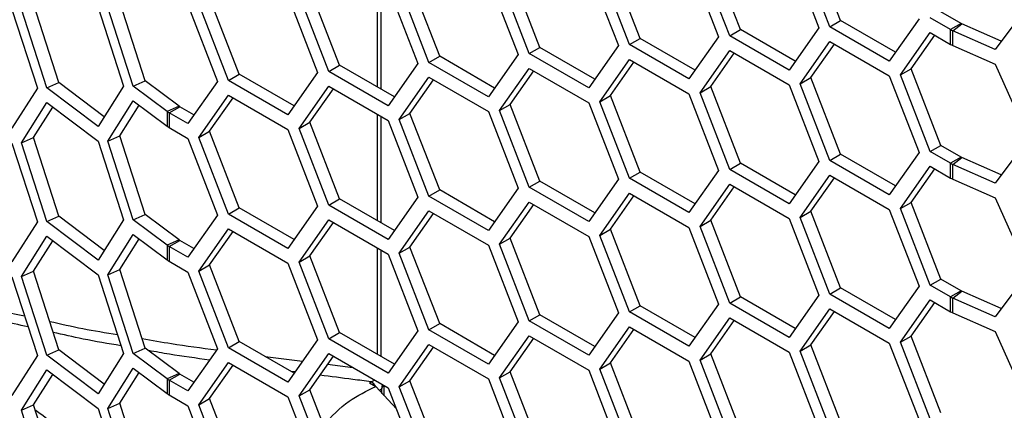
# Model space of a CAD drawing. Units: inches. Extents: x 0.3 to 33.8, y 0.2 to 21.7.
# Drawn here: x 28.7 to 29, y 18.2 to 18.3 of the extents above; entities that cross this region are included whole.
import ezdxf

# ---------------------------------------------------------------- set-up
doc = ezdxf.new("R2010")
doc.units = ezdxf.units.IN
doc.header["$MEASUREMENT"] = 0

msp = doc.modelspace()

# ---------------------------------------------------------------- linework, layer by layer
at = {"color": 7, "linetype": 'Continuous', "lineweight": 25}
for p, q in [((28.93681627529192, 18.36299787632293), (28.94702248255352, 18.33669243798667)), ((28.95081919165483, 18.33703192099296), (28.94061298439323, 18.36333735932922)), ((28.954496146917, 18.3391545820837), (28.94428993965541, 18.36546002041996)), ((28.88562394642943, 18.33302406350149), (28.87541773916783, 18.35932950183775)), ((28.90235940569046, 18.3599446069268), (28.91256561295205, 18.33363916859054)), ((28.91640386076873, 18.33395467180688), (28.90619765350713, 18.36026011014314)), ((28.9200808160309, 18.33607733289761), (28.9098746087693, 18.36238277123388)), ((28.85120861554333, 18.3299468143154), (28.84100240828173, 18.35625225265166)), ((28.86794407480435, 18.35686735774071), (28.87815028206595, 18.33056191940445)), ((28.88194699116726, 18.33090140241075), (28.87174078390566, 18.35720684074701)), ((28.79539364894215, 18.31627851505675), (28.79539364894216, 18.35286023346956)), ((28.81675174594186, 18.32689354491927), (28.80654553868027, 18.35319898325553)), ((28.83348720520289, 18.35381408834458), (28.84369341246449, 18.32750865000833)), ((28.84753166028116, 18.32782415322466), (28.83732545301956, 18.35412959156092)), ((28.78233641505576, 18.32381629573319), (28.77213020779416, 18.35012173406945)), ((28.79662633200681, 18.31556690227062), (28.79662633200681, 18.35214862068343)), ((28.79907187431678, 18.3507368391585), (28.80927808157838, 18.32443140082224)), ((28.81307479067969, 18.32477088382853), (28.8028685834181, 18.3510763221648)), ((28.7478795454543, 18.32076302633706), (28.7376733381927, 18.34706846467332)), ((28.76461500471532, 18.34768356976237), (28.77482121197691, 18.32137813142611)), ((28.77865945979359, 18.32169363464245), (28.76845325253199, 18.34799907297872)), ((28.66975641399272, 18.34300504331638), (28.67854312836548, 18.3159809615292)), ((28.68181178611215, 18.31605310917176), (28.67302507173939, 18.34307719095894)), ((28.68593722348166, 18.31788054773306), (28.6771505091089, 18.34490462952024)), ((28.69938521485767, 18.34365902678597), (28.70817192923043, 18.31663494499879)), ((28.71147634843264, 18.31668018801114), (28.70268963405988, 18.34370426979832)), ((28.71560178580216, 18.31850762657244), (28.7068150714294, 18.34553170835962)), ((28.73019967382921, 18.34460632057629), (28.74040588109081, 18.31830088224003)), ((28.74420259019212, 18.31864036524632), (28.73399638293053, 18.34494580358258)), ((29.01900586494672, 18.34457226972134), (29.00755479583223, 18.3292312116612)), ((28.95081919165483, 18.33703192099296), (28.954496146917, 18.3391545820837)), ((28.97335415228696, 18.32826808730918), (28.954496146917, 18.3391545820837)), ((28.98143781343962, 18.33976968717275), (28.97123160617802, 18.32524808491472)), ((28.99223080292064, 18.33607030348553), (28.9852760612563, 18.34008519038909)), ((28.99590775818281, 18.33819296457627), (28.98895301651847, 18.34220785147983)), ((28.91640386076873, 18.33395467180688), (28.9200808160309, 18.33607733289761)), ((28.93893882140086, 18.32519083812309), (28.9200808160309, 18.33607733289761)), ((28.94702248255352, 18.33669243798667), (28.93681627529192, 18.32217083572864)), ((28.97123160617802, 18.32524808491472), (28.95081919165483, 18.33703192099296)), ((28.99590775818281, 18.33819296457627), (28.99223080292064, 18.33607030348553)), ((28.99223080292064, 18.33100775045184), (28.99223080292064, 18.33607030348553)), ((28.9930372348085, 18.33566203303953), (28.99620279423934, 18.33804359733993)), ((28.9930372348085, 18.33059948000584), (28.9930372348085, 18.33566203303953)), ((29.00755479583223, 18.3292312116612), (28.9930372348085, 18.33566203303953)), ((29.00967734194117, 18.33207479794707), (28.99620279423934, 18.33804359733993)), ((28.88194699116726, 18.33090140241075), (28.88562394642943, 18.33302406350149)), ((28.90448195179939, 18.32213756872696), (28.88562394642943, 18.33302406350149)), ((28.91256561295205, 18.33363916859054), (28.90235940569046, 18.31911756633251)), ((28.93681627529192, 18.32217083572864), (28.91640386076873, 18.33395467180688)), ((28.9750698539947, 18.32050103509737), (28.9852760612563, 18.3350226373554)), ((28.97874680925687, 18.32262369618811), (28.98683047040953, 18.33412529605168)), ((28.9852760612563, 18.3350226373554), (28.99223080292064, 18.33100775045184)), ((28.84753166028116, 18.32782415322466), (28.85120861554333, 18.3299468143154)), ((28.87006662091329, 18.31906031954088), (28.85120861554333, 18.3299468143154)), ((28.87815028206595, 18.33056191940445), (28.86794407480435, 18.31604031714643)), ((28.90235940569046, 18.31911756633251), (28.88194699116726, 18.33090140241075)), ((28.90619765350713, 18.31437051651516), (28.91640386076873, 18.32889211877318)), ((28.91640386076873, 18.32889211877318), (28.93681627529192, 18.31710828269495)), ((28.94061298439323, 18.31744776570124), (28.95081919165483, 18.33196936795927)), ((28.94428993965541, 18.31957042679198), (28.95237360080806, 18.33107202665555)), ((28.95081919165483, 18.33196936795927), (28.97123160617802, 18.32018553188103)), ((28.9930372348085, 18.33059948000584), (29.00755479583223, 18.32416865862751)), ((28.81307479067969, 18.32477088382853), (28.81675174594186, 18.32689354491927)), ((28.83560975131182, 18.31600705014475), (28.81675174594186, 18.32689354491927)), ((28.84369341246449, 18.32750865000833), (28.83348720520289, 18.3129870477503)), ((28.86794407480435, 18.31604031714643), (28.84753166028116, 18.32782415322466)), ((28.87174078390566, 18.31131724711903), (28.88194699116726, 18.32583884937705)), ((28.88194699116726, 18.32583884937705), (28.90235940569046, 18.31405501329882)), ((28.9098746087693, 18.3164931776059), (28.91795826992196, 18.32799477746947)), ((28.77865945979359, 18.32169363464245), (28.78233641505576, 18.32381629573319)), ((28.80119442042572, 18.31292980095867), (28.78233641505576, 18.32381629573319)), ((28.80927808157838, 18.32443140082224), (28.79907187431678, 18.30990979856422)), ((28.83348720520289, 18.3129870477503), (28.81307479067969, 18.32477088382853)), ((28.83732545301956, 18.30823999793295), (28.84753166028116, 18.32276160019097)), ((28.84753166028116, 18.32276160019097), (28.86794407480435, 18.31097776411274)), ((28.87541773916783, 18.31343990820977), (28.88350140032049, 18.32494150807334)), ((28.9750698539947, 18.32050103509737), (28.97874680925687, 18.32262369618811)), ((28.98895301651847, 18.29631825785185), (28.97874680925687, 18.32262369618811)), ((29.00755479583223, 18.32416865862751), (29.01900586494672, 18.29868267609336)), ((28.74420259019212, 18.31864036524632), (28.7478795454543, 18.32076302633706)), ((28.76461500471532, 18.30685652916809), (28.74420259019212, 18.31864036524632)), ((28.76673755082426, 18.30987653156254), (28.7478795454543, 18.32076302633706)), ((28.77482121197691, 18.32137813142611), (28.76461500471532, 18.30685652916809)), ((28.79907187431678, 18.30990979856422), (28.77865945979359, 18.32169363464245)), ((28.8028685834181, 18.30518672853682), (28.81307479067969, 18.31970833079484)), ((28.80654553868027, 18.30730938962756), (28.81462919983293, 18.31881098949113)), ((28.81307479067969, 18.31970833079484), (28.83348720520289, 18.30792449471661)), ((28.84100240828173, 18.31036265902368), (28.84908606943439, 18.32186425888726)), ((28.94061298439323, 18.31744776570124), (28.94428993965541, 18.31957042679198)), ((28.954496146917, 18.29326498845572), (28.94428993965541, 18.31957042679198)), ((28.97123160617802, 18.32018553188103), (28.98143781343962, 18.29388009354477)), ((28.9852760612563, 18.29419559676111), (28.9750698539947, 18.32050103509737)), ((28.67854312836548, 18.3159809615292), (28.66975641399272, 18.3021780027221)), ((28.68181178611215, 18.31605310917176), (28.68593722348166, 18.31788054773306)), ((28.69938521485767, 18.30283198619168), (28.68181178611215, 18.31605310917176)), ((28.7015077609666, 18.30616627194002), (28.68593722348166, 18.31788054773306)), ((28.70817192923043, 18.31663494499879), (28.69938521485767, 18.30283198619168)), ((28.71147634843264, 18.31668018801114), (28.71560178580216, 18.31850762657244)), ((28.72310108164721, 18.30793448279527), (28.71147634843264, 18.31668018801114)), ((28.72722651901672, 18.30976192135657), (28.71560178580216, 18.31850762657244)), ((28.74040588109081, 18.31830088224003), (28.73019967382921, 18.303779279982)), ((28.76845325253199, 18.30210947935073), (28.77865945979359, 18.31663108160876)), ((28.77213020779416, 18.30423214044147), (28.78021386894682, 18.31573374030505)), ((28.77865945979359, 18.31663108160876), (28.79907187431678, 18.30484724553052)), ((28.90619765350713, 18.31437051651516), (28.9098746087693, 18.3164931776059)), ((28.9200808160309, 18.29018773926964), (28.9098746087693, 18.3164931776059)), ((28.93681627529192, 18.31710828269495), (28.94702248255352, 18.29080284435869)), ((28.95081919165483, 18.29114232736498), (28.94061298439323, 18.31744776570124)), ((28.73399638293053, 18.29905620995461), (28.74420259019212, 18.31357781221263)), ((28.7376733381927, 18.30117887104534), (28.74575699934536, 18.31268047090892)), ((28.74420259019212, 18.31357781221263), (28.76461500471532, 18.30179397613439)), ((28.87174078390566, 18.31131724711903), (28.87541773916783, 18.31343990820977)), ((28.88562394642943, 18.28713446987351), (28.87541773916783, 18.31343990820977)), ((28.90235940569046, 18.31405501329882), (28.91256561295205, 18.28774957496256)), ((28.91640386076873, 18.2880650781789), (28.90619765350713, 18.31437051651516)), ((28.67302507173939, 18.29718759733096), (28.68181178611214, 18.31099055613806)), ((28.6771505091089, 18.29901503589226), (28.68381467737272, 18.30948370895102)), ((28.68181178611214, 18.31099055613806), (28.69938521485767, 18.29776943315799)), ((28.70268963405988, 18.29781467617034), (28.71147634843264, 18.31161763497745)), ((28.7068150714294, 18.29964211473164), (28.71347923969322, 18.31011078779041)), ((28.71147634843264, 18.31161763497745), (28.72310108164721, 18.30287192976158)), ((28.72722651901672, 18.30976192135657), (28.72310108164721, 18.30793448279527)), ((28.72380830343187, 18.30746893957578), (28.72748525869404, 18.30959160066651)), ((28.73232221993815, 18.30679928237646), (28.72748525869404, 18.30959160066651)), ((28.83732545301956, 18.30823999793295), (28.84100240828173, 18.31036265902368)), ((28.85120861554333, 18.28405722068742), (28.84100240828173, 18.31036265902368)), ((28.86794407480435, 18.31097776411274), (28.87815028206595, 18.28467232577647)), ((28.88194699116726, 18.28501180878277), (28.87174078390566, 18.31131724711903)), ((28.72310108164721, 18.30793448279527), (28.72310108164721, 18.30287192976158)), ((28.72380830343187, 18.30746893957578), (28.72380830343187, 18.30240638654208)), ((28.73019967382921, 18.303779279982), (28.72380830343187, 18.30746893957578)), ((28.79539364894215, 18.27038892142877), (28.79539364894215, 18.30697063984158)), ((28.79662633200681, 18.26967730864265), (28.79662633200681, 18.30625902705545)), ((28.8028685834181, 18.30518672853682), (28.80654553868027, 18.30730938962756)), ((28.81307479067969, 18.27888129020056), (28.8028685834181, 18.30518672853682)), ((28.81675174594186, 18.28100395129129), (28.80654553868027, 18.30730938962756)), ((28.83348720520289, 18.30792449471661), (28.84369341246449, 18.28161905638035)), ((28.84753166028116, 18.28193455959669), (28.83732545301956, 18.30823999793295)), ((28.72380830343187, 18.30240638654208), (28.73019967382921, 18.29871672694831)), ((28.76461500471532, 18.30179397613439), (28.77482121197691, 18.27548853779814)), ((28.76845325253199, 18.30210947935073), (28.77213020779416, 18.30423214044147)), ((28.77865945979359, 18.27580404101447), (28.76845325253199, 18.30210947935073)), ((28.78233641505576, 18.27792670210521), (28.77213020779416, 18.30423214044147)), ((28.79907187431678, 18.30484724553052), (28.80927808157838, 18.27854180719426)), ((28.67302507173939, 18.29718759733096), (28.6771505091089, 18.29901503589226)), ((28.68593722348166, 18.27199095410508), (28.6771505091089, 18.29901503589226)), ((28.70268963405988, 18.29781467617034), (28.7068150714294, 18.29964211473164)), ((28.71560178580216, 18.27261803294446), (28.7068150714294, 18.29964211473164)), ((28.73019967382921, 18.29871672694831), (28.74040588109081, 18.27241128861205)), ((28.73399638293053, 18.29905620995461), (28.7376733381927, 18.30117887104534)), ((28.74420259019212, 18.27275077161834), (28.73399638293053, 18.29905620995461)), ((28.7478795454543, 18.27487343270908), (28.7376733381927, 18.30117887104534)), ((29.01900586494672, 18.29868267609336), (29.00755479583223, 18.28334161803322)), ((28.66975641399272, 18.29711544968841), (28.67854312836548, 18.27009136790123)), ((28.68181178611215, 18.27016351554378), (28.67302507173939, 18.29718759733096)), ((28.69938521485767, 18.29776943315799), (28.70817192923043, 18.27074535137081)), ((28.71147634843264, 18.27079059438316), (28.70268963405988, 18.29781467617034)), ((28.9852760612563, 18.29419559676111), (28.98895301651847, 18.29631825785185)), ((28.99590775818281, 18.29230337094829), (28.98895301651847, 18.29631825785185)), ((28.95081919165483, 18.29114232736498), (28.954496146917, 18.29326498845572)), ((28.97335415228696, 18.2823784936812), (28.954496146917, 18.29326498845572)), ((28.98143781343962, 18.29388009354477), (28.97123160617802, 18.27935849128674)), ((28.99223080292064, 18.29018070985756), (28.9852760612563, 18.29419559676111)), ((28.99590775818281, 18.29230337094829), (28.99223080292064, 18.29018070985756)), ((28.9930372348085, 18.28977243941155), (28.99620279423934, 18.29215400371195)), ((29.00967734194117, 18.28618520431909), (28.99620279423934, 18.29215400371195)), ((28.91640386076873, 18.2880650781789), (28.9200808160309, 18.29018773926964)), ((28.93893882140086, 18.27930124449511), (28.9200808160309, 18.29018773926964)), ((28.94702248255352, 18.29080284435869), (28.93681627529192, 18.27628124210066)), ((28.97123160617802, 18.27935849128674), (28.95081919165483, 18.29114232736498)), ((28.9750698539947, 18.27461144146939), (28.9852760612563, 18.28913304372742)), ((28.97874680925687, 18.27673410256013), (28.98683047040953, 18.2882357024237)), ((28.9852760612563, 18.28913304372742), (28.99223080292064, 18.28511815682386)), ((28.99223080292064, 18.28511815682386), (28.99223080292064, 18.29018070985756)), ((28.9930372348085, 18.28470988637786), (28.9930372348085, 18.28977243941155)), ((29.00755479583223, 18.28334161803322), (28.9930372348085, 18.28977243941155)), ((28.88194699116726, 18.28501180878277), (28.88562394642943, 18.28713446987351)), ((28.90235940569046, 18.27322797270453), (28.88194699116726, 18.28501180878277)), ((28.90448195179939, 18.27624797509898), (28.88562394642943, 18.28713446987351)), ((28.91256561295205, 18.28774957496256), (28.90235940569046, 18.27322797270453)), ((28.93681627529192, 18.27628124210066), (28.91640386076873, 18.2880650781789)), ((28.94061298439323, 18.27155817207326), (28.95081919165483, 18.28607977433129)), ((28.94428993965541, 18.273680833164), (28.95237360080806, 18.28518243302758)), ((28.95081919165483, 18.28607977433129), (28.97123160617802, 18.27429593825305)), ((28.84369341246449, 18.28161905638035), (28.83348720520289, 18.26709745412232)), ((28.84753166028116, 18.28193455959669), (28.85120861554333, 18.28405722068742)), ((28.86794407480435, 18.27015072351845), (28.84753166028116, 18.28193455959669)), ((28.87006662091329, 18.2731707259129), (28.85120861554333, 18.28405722068742)), ((28.87815028206595, 18.28467232577647), (28.86794407480435, 18.27015072351845)), ((28.90619765350713, 18.26848092288718), (28.91640386076873, 18.28300252514521)), ((28.9098746087693, 18.27060358397792), (28.91795826992196, 18.28210518384149)), ((28.91640386076873, 18.28300252514521), (28.93681627529192, 18.27121868906697)), ((28.9930372348085, 18.28470988637786), (29.00755479583223, 18.27827906499953)), ((28.80927808157838, 18.27854180719426), (28.79907187431678, 18.26402020493624)), ((28.81307479067969, 18.27888129020056), (28.81675174594186, 18.28100395129129)), ((28.83348720520289, 18.26709745412232), (28.81307479067969, 18.27888129020056)), ((28.83560975131183, 18.27011745651678), (28.81675174594186, 18.28100395129129)), ((28.87174078390566, 18.26542765349105), (28.88194699116726, 18.27994925574908)), ((28.87541773916783, 18.26755031458179), (28.8835014003205, 18.27905191444536)), ((28.88194699116726, 18.27994925574908), (28.90235940569046, 18.26816541967084)), ((29.00755479583223, 18.27827906499953), (29.01900586494672, 18.25279308246538)), ((28.74420259019212, 18.27275077161834), (28.7478795454543, 18.27487343270908)), ((28.76673755082426, 18.26398693793456), (28.7478795454543, 18.27487343270908)), ((28.77482121197691, 18.27548853779814), (28.76461500471532, 18.26096693554011)), ((28.77865945979359, 18.27580404101447), (28.78233641505576, 18.27792670210521)), ((28.79907187431678, 18.26402020493624), (28.77865945979359, 18.27580404101447)), ((28.80119442042572, 18.26704020733069), (28.78233641505576, 18.27792670210521)), ((28.83732545301956, 18.26235040430497), (28.84753166028116, 18.27687200656299)), ((28.84100240828173, 18.26447306539571), (28.84908606943439, 18.27597466525928)), ((28.84753166028116, 18.27687200656299), (28.86794407480435, 18.26508817048476)), ((28.9750698539947, 18.27461144146939), (28.97874680925687, 18.27673410256013)), ((28.98895301651847, 18.25042866422387), (28.97874680925687, 18.27673410256013)), ((28.68181178611215, 18.27016351554378), (28.68593722348166, 18.27199095410508)), ((28.7015077609666, 18.26027667831204), (28.68593722348166, 18.27199095410508)), ((28.71147634843264, 18.27079059438316), (28.71560178580216, 18.27261803294446)), ((28.72722651901672, 18.2638723277286), (28.71560178580216, 18.27261803294446)), ((28.74040588109081, 18.27241128861205), (28.73019967382921, 18.25788968635402)), ((28.76461500471532, 18.26096693554011), (28.74420259019212, 18.27275077161834)), ((28.8028685834181, 18.25929713490884), (28.81307479067969, 18.27381873716687)), ((28.80654553868026, 18.26141979599958), (28.81462919983293, 18.27292139586315)), ((28.81307479067969, 18.27381873716687), (28.83348720520289, 18.26203490108863)), ((28.94061298439323, 18.27155817207326), (28.94428993965541, 18.273680833164)), ((28.95081919165483, 18.245252733737), (28.94061298439323, 18.27155817207326)), ((28.954496146917, 18.24737539482774), (28.94428993965541, 18.273680833164)), ((28.97123160617802, 18.27429593825305), (28.98143781343962, 18.24799049991679)), ((28.9852760612563, 18.24830600313313), (28.9750698539947, 18.27461144146939)), ((28.67854312836548, 18.27009136790123), (28.66975641399272, 18.25628840909412)), ((28.69938521485767, 18.2569423925637), (28.68181178611215, 18.27016351554378)), ((28.70817192923043, 18.27074535137081), (28.69938521485767, 18.2569423925637)), ((28.72310108164721, 18.26204488916729), (28.71147634843264, 18.27079059438316)), ((28.76845325253199, 18.25621988572276), (28.77865945979359, 18.27074148798078)), ((28.77213020779416, 18.25834254681349), (28.78021386894682, 18.26984414667707)), ((28.77865945979359, 18.27074148798078), (28.79907187431678, 18.25895765190254)), ((28.90235940569046, 18.26816541967084), (28.91256561295205, 18.24185998133458)), ((28.90619765350713, 18.26848092288718), (28.9098746087693, 18.27060358397792)), ((28.91640386076873, 18.24217548455092), (28.90619765350713, 18.26848092288718)), ((28.9200808160309, 18.24429814564166), (28.9098746087693, 18.27060358397792)), ((28.93681627529192, 18.27121868906697), (28.94702248255352, 18.24491325073071)), ((28.67302507173939, 18.25129800370298), (28.68181178611214, 18.26510096251009)), ((28.68181178611214, 18.26510096251009), (28.69938521485767, 18.25187983953001)), ((28.70268963405988, 18.25192508254236), (28.71147634843265, 18.26572804134947)), ((28.71147634843265, 18.26572804134947), (28.72310108164721, 18.2569823361336)), ((28.73399638293053, 18.25316661632663), (28.74420259019212, 18.26768821858465)), ((28.7376733381927, 18.25528927741736), (28.74575699934536, 18.26679087728094)), ((28.74420259019212, 18.26768821858465), (28.76461500471532, 18.25590438250642)), ((28.86794407480435, 18.26508817048476), (28.87815028206595, 18.23878273214849)), ((28.87174078390566, 18.26542765349105), (28.87541773916783, 18.26755031458179)), ((28.88194699116726, 18.23912221515479), (28.87174078390566, 18.26542765349105)), ((28.88562394642943, 18.24124487624553), (28.87541773916783, 18.26755031458179)), ((28.6771505091089, 18.25312544226428), (28.68381467737272, 18.26359411532304)), ((28.7068150714294, 18.25375252110367), (28.71347923969322, 18.26422119416243)), ((28.72722651901672, 18.2638723277286), (28.72310108164721, 18.26204488916729)), ((28.72310108164721, 18.26204488916729), (28.72310108164721, 18.2569823361336)), ((28.72380830343187, 18.2615793459478), (28.72748525869404, 18.26370200703854)), ((28.72380830343187, 18.2615793459478), (28.72380830343187, 18.25651679291411)), ((28.73019967382921, 18.25788968635402), (28.72380830343187, 18.2615793459478)), ((28.73232221993815, 18.26090968874848), (28.72748525869404, 18.26370200703854)), ((28.8028685834181, 18.25929713490884), (28.80654553868026, 18.26141979599958)), ((28.81675174594186, 18.23511435766332), (28.80654553868026, 18.26141979599958)), ((28.83348720520289, 18.26203490108863), (28.84369341246449, 18.23572946275237)), ((28.83732545301956, 18.26235040430497), (28.84100240828173, 18.26447306539571)), ((28.84753166028116, 18.23604496596871), (28.83732545301956, 18.26235040430497)), ((28.85120861554333, 18.23816762705944), (28.84100240828173, 18.26447306539571)), ((28.76845325253199, 18.25621988572276), (28.77213020779416, 18.25834254681349)), ((28.78233641505576, 18.23203710847723), (28.77213020779416, 18.25834254681349)), ((28.79539364894215, 18.2244993278008), (28.79539364894215, 18.2610810462136)), ((28.79662633200681, 18.22378771501467), (28.79662633200681, 18.26036943342748)), ((28.79907187431678, 18.25895765190254), (28.80927808157838, 18.23265221356628)), ((28.81307479067969, 18.23299169657258), (28.8028685834181, 18.25929713490884)), ((28.72380830343187, 18.25651679291411), (28.73019967382921, 18.25282713332033)), ((28.73399638293053, 18.25316661632663), (28.7376733381927, 18.25528927741736)), ((28.7478795454543, 18.22898383908111), (28.7376733381927, 18.25528927741736)), ((28.76461500471532, 18.25590438250642), (28.77482121197691, 18.22959894417016)), ((28.77865945979359, 18.22991444738649), (28.76845325253199, 18.25621988572276)), ((28.66975641399272, 18.25122585606043), (28.67854312836548, 18.22420177427325)), ((28.67302507173939, 18.25129800370298), (28.6771505091089, 18.25312544226428)), ((28.68181178611215, 18.2242739219158), (28.67302507173939, 18.25129800370298)), ((28.68593722348166, 18.2261013604771), (28.6771505091089, 18.25312544226428)), ((28.69938521485767, 18.25187983953001), (28.70817192923043, 18.22485575774283)), ((28.70268963405988, 18.25192508254236), (28.7068150714294, 18.25375252110367)), ((28.71147634843264, 18.22490100075518), (28.70268963405988, 18.25192508254236)), ((28.71560178580216, 18.22672843931649), (28.7068150714294, 18.25375252110367)), ((28.73019967382921, 18.25282713332033), (28.74040588109081, 18.22652169498407)), ((28.74420259019212, 18.22686117799037), (28.73399638293053, 18.25316661632663)), ((29.01900586494672, 18.25279308246538), (29.00755479583223, 18.23745202440524)), ((28.98143781343962, 18.24799049991679), (28.97123160617802, 18.23346889765876)), ((28.9852760612563, 18.24830600313313), (28.98895301651847, 18.25042866422387)), ((28.99223080292064, 18.24429111622958), (28.9852760612563, 18.24830600313313)), ((28.99590775818281, 18.24641377732031), (28.98895301651847, 18.25042866422387)), ((28.91640386076873, 18.24217548455092), (28.9200808160309, 18.24429814564166)), ((28.93893882140086, 18.23341165086713), (28.9200808160309, 18.24429814564166)), ((28.94702248255352, 18.24491325073071), (28.93681627529192, 18.23039164847268)), ((28.95081919165483, 18.245252733737), (28.954496146917, 18.24737539482774)), ((28.97123160617802, 18.23346889765876), (28.95081919165483, 18.245252733737)), ((28.97335415228696, 18.23648890005322), (28.954496146917, 18.24737539482774)), ((28.99590775818281, 18.24641377732031), (28.99223080292064, 18.24429111622958)), ((28.99223080292064, 18.23922856319588), (28.99223080292064, 18.24429111622958)), ((28.9930372348085, 18.24388284578357), (28.99620279423934, 18.24626441008397)), ((29.00967734194117, 18.24029561069111), (28.99620279423934, 18.24626441008397)), ((28.88194699116726, 18.23912221515479), (28.88562394642943, 18.24124487624553)), ((28.90448195179939, 18.23035838147101), (28.88562394642943, 18.24124487624553)), ((28.91256561295205, 18.24185998133458), (28.90235940569046, 18.22733837907655)), ((28.93681627529192, 18.23039164847268), (28.91640386076873, 18.24217548455092)), ((28.9750698539947, 18.22872184784141), (28.9852760612563, 18.24324345009944)), ((28.97874680925687, 18.23084450893215), (28.98683047040953, 18.24234610879573)), ((28.9852760612563, 18.24324345009944), (28.99223080292064, 18.23922856319588)), ((28.9930372348085, 18.23882029274988), (28.9930372348085, 18.24388284578357)), ((29.00755479583223, 18.23745202440524), (28.9930372348085, 18.24388284578357)), ((28.84753166028116, 18.23604496596871), (28.85120861554333, 18.23816762705944)), ((28.87006662091329, 18.22728113228492), (28.85120861554333, 18.23816762705944)), ((28.87815028206595, 18.23878273214849), (28.86794407480435, 18.22426112989047)), ((28.90235940569046, 18.22733837907655), (28.88194699116726, 18.23912221515479)), ((28.94061298439323, 18.22566857844528), (28.95081919165483, 18.24019018070331)), ((28.94428993965541, 18.22779123953602), (28.95237360080806, 18.2392928393996)), ((28.95081919165483, 18.24019018070331), (28.97123160617802, 18.22840634462507)), ((28.9930372348085, 18.23882029274988), (29.00755479583223, 18.23238947137155)), ((28.81307479067969, 18.23299169657258), (28.81675174594186, 18.23511435766332)), ((28.83560975131182, 18.2242278628888), (28.81675174594186, 18.23511435766332)), ((28.84369341246449, 18.23572946275237), (28.83348720520289, 18.22120786049434)), ((28.86794407480435, 18.22426112989047), (28.84753166028116, 18.23604496596871)), ((28.87174078390566, 18.21953805986307), (28.88194699116726, 18.2340596621211)), ((28.88194699116726, 18.2340596621211), (28.90235940569046, 18.22227582604286)), ((28.90619765350713, 18.2225913292592), (28.91640386076873, 18.23711293151723)), ((28.9098746087693, 18.22471399034994), (28.91795826992196, 18.23621559021351)), ((28.91640386076873, 18.23711293151723), (28.93681627529192, 18.22532909543899)), ((28.77865945979359, 18.22991444738649), (28.78233641505576, 18.23203710847723)), ((28.80119442042572, 18.22115061370271), (28.78233641505576, 18.23203710847723)), ((28.80927808157838, 18.23265221356628), (28.79907187431678, 18.21813061130826)), ((28.83348720520289, 18.22120786049434), (28.81307479067969, 18.23299169657258)), ((28.83732545301956, 18.21646081067699), (28.84753166028116, 18.23098241293501)), ((28.84753166028116, 18.23098241293501), (28.86794407480435, 18.21919857685678)), ((28.87541773916783, 18.22166072095381), (28.8835014003205, 18.23316232081739)), ((28.9750698539947, 18.22872184784141), (28.97874680925687, 18.23084450893215)), ((28.98895301651847, 18.20453907059589), (28.97874680925687, 18.23084450893215)), ((29.00755479583223, 18.23238947137155), (29.01900586494672, 18.2069034888374)), ((28.74420259019212, 18.22686117799037), (28.7478795454543, 18.22898383908111)), ((28.76673755082426, 18.21809734430658), (28.7478795454543, 18.22898383908111)), ((28.77482121197691, 18.22959894417016), (28.76461500471532, 18.21507734191213)), ((28.79907187431678, 18.21813061130826), (28.77865945979359, 18.22991444738649)), ((28.8028685834181, 18.21340754128086), (28.81307479067969, 18.22792914353889)), ((28.81307479067969, 18.22792914353889), (28.83348720520289, 18.21614530746065)), ((28.84100240828173, 18.21858347176773), (28.84908606943439, 18.2300850716313)), ((28.94061298439323, 18.22566857844528), (28.94428993965541, 18.22779123953602)), ((28.954496146917, 18.20148580119976), (28.94428993965541, 18.22779123953602)), ((28.97123160617802, 18.22840634462507), (28.98143781343962, 18.20210090628881)), ((28.9852760612563, 18.20241640950515), (28.9750698539947, 18.22872184784141)), ((28.67854312836548, 18.22420177427325), (28.66975641399272, 18.21039881546614)), ((28.68181178611215, 18.2242739219158), (28.68593722348166, 18.2261013604771)), ((28.69938521485767, 18.21105279893572), (28.68181178611215, 18.2242739219158)), ((28.7015077609666, 18.21438708468407), (28.68593722348166, 18.2261013604771)), ((28.70817192923043, 18.22485575774283), (28.69938521485767, 18.21105279893572)), ((28.71147634843264, 18.22490100075518), (28.71560178580216, 18.22672843931649)), ((28.72310108164721, 18.21615529553931), (28.71147634843264, 18.22490100075518)), ((28.72722651901672, 18.21798273410062), (28.71560178580216, 18.22672843931649)), ((28.74040588109081, 18.22652169498407), (28.73019967382921, 18.21200009272605)), ((28.76461500471532, 18.21507734191213), (28.74420259019212, 18.22686117799037)), ((28.76845325253199, 18.21033029209478), (28.77865945979359, 18.2248518943528)), ((28.77213020779416, 18.21245295318552), (28.78021386894682, 18.22395455304909)), ((28.77865945979359, 18.2248518943528), (28.79907187431678, 18.21306805827457)), ((28.80654553868027, 18.2155302023716), (28.81462919983293, 18.22703180223517)), ((28.90619765350713, 18.2225913292592), (28.9098746087693, 18.22471399034994)), ((28.9200808160309, 18.19840855201368), (28.9098746087693, 18.22471399034994)), ((28.93681627529192, 18.22532909543899), (28.94702248255352, 18.19902365710273)), ((28.95081919165483, 18.19936314010902), (28.94061298439323, 18.22566857844528)), ((28.73399638293053, 18.20727702269865), (28.74420259019212, 18.22179862495667)), ((28.7376733381927, 18.20939968378939), (28.74575699934536, 18.22090128365296)), ((28.74420259019212, 18.22179862495667), (28.76461500471532, 18.21001478887844)), ((28.75682569578832, 18.2238193364228), (28.76964249129181, 18.22223055353621)), ((28.77825209356508, 18.22116329856218), (28.78690758037191, 18.22009035569514)), ((28.87174078390566, 18.21953805986307), (28.87541773916783, 18.22166072095381)), ((28.88562394642943, 18.19535528261755), (28.87541773916783, 18.22166072095381)), ((28.90235940569046, 18.22227582604286), (28.91256561295205, 18.1959703877066)), ((28.91640386076873, 18.19628589092294), (28.90619765350713, 18.2225913292592)), ((28.67302507173939, 18.205408410075), (28.68181178611214, 18.21921136888211)), ((28.6771505091089, 18.20723584863631), (28.68381467737272, 18.21770452169507)), ((28.68181178611214, 18.21921136888211), (28.69938521485767, 18.20599024590203)), ((28.70268963405988, 18.20603548891438), (28.71147634843264, 18.21983844772149)), ((28.7068150714294, 18.20786292747569), (28.71347923969322, 18.21833160053445)), ((28.71147634843264, 18.21983844772149), (28.72310108164721, 18.21109274250562)), ((28.72722651901672, 18.21798273410062), (28.72310108164721, 18.21615529553931)), ((28.72380830343187, 18.21568975231982), (28.72748525869404, 18.21781241341056)), ((28.73232221993815, 18.2150200951205), (28.72748525869404, 18.21781241341056)), ((28.7670472917941, 18.2185380501488), (28.76566274240673, 18.21871781799886)), ((28.83732545301956, 18.21646081067699), (28.84100240828173, 18.21858347176773)), ((28.85120861554333, 18.19227803343146), (28.84100240828173, 18.21858347176773)), ((28.86794407480435, 18.21919857685678), (28.87815028206595, 18.19289313852051)), ((28.88194699116726, 18.19323262152681), (28.87174078390566, 18.21953805986307)), ((28.72310108164721, 18.21615529553931), (28.72310108164721, 18.21109274250562)), ((28.72380830343187, 18.21568975231982), (28.72380830343187, 18.21062719928613)), ((28.73019967382921, 18.21200009272605), (28.72380830343187, 18.21568975231982)), ((28.79258902370016, 18.21478493746776), (28.79315938994647, 18.21516399407258)), ((28.79258902370016, 18.21478493746776), (28.79477562465497, 18.21353047742663)), ((28.79315938994647, 18.21516399407258), (28.79441059676754, 18.21575895652636)), ((28.79764616100262, 18.2102869263663), (28.79764616100262, 18.21389110505179)), ((28.8028685834181, 18.21340754128086), (28.80654553868027, 18.2155302023716)), ((28.81675174594186, 18.18922476403534), (28.80654553868027, 18.2155302023716)), ((28.83348720520289, 18.21614530746065), (28.84369341246449, 18.18983986912439)), ((28.84753166028116, 18.19015537234073), (28.83732545301956, 18.21646081067699)), ((28.72380830343187, 18.21062719928613), (28.73019967382921, 18.20693753969235)), ((28.76845325253199, 18.21033029209478), (28.77213020779416, 18.21245295318552)), ((28.78233641505576, 18.18614751484925), (28.77213020779416, 18.21245295318552)), ((28.80188492115145, 18.20581772245934), (28.79477562465497, 18.21353047742663)), ((28.79684022210748, 18.21273279002904), (28.79616670723361, 18.21217742917975)), ((28.79684022210748, 18.21117928206353), (28.79684022210748, 18.21273279002904)), ((28.79907187431678, 18.21306805827457), (28.80927808157838, 18.1867626199383)), ((28.81307479067969, 18.1871021029446), (28.8028685834181, 18.21340754128086)), ((28.67302507173939, 18.205408410075), (28.6771505091089, 18.20723584863631)), ((28.68593722348166, 18.18021176684912), (28.6771505091089, 18.20723584863631)), ((28.70268963405988, 18.20603548891438), (28.7068150714294, 18.20786292747569)), ((28.71560178580216, 18.18083884568851), (28.7068150714294, 18.20786292747569)), ((28.73399638293053, 18.20727702269865), (28.7376733381927, 18.20939968378939)), ((28.74420259019212, 18.18097158436239), (28.73399638293053, 18.20727702269865)), ((28.7478795454543, 18.18309424545313), (28.7376733381927, 18.20939968378939)), ((28.76461500471532, 18.21001478887844), (28.77482121197691, 18.18370935054218)), ((28.77865945979359, 18.18402485375851), (28.76845325253199, 18.21033029209478)), ((28.68181178611215, 18.17838432828782), (28.67302507173939, 18.205408410075)), ((28.69938521485767, 18.20599024590203), (28.70817192923043, 18.17896616411485)), ((28.71147634843264, 18.1790114071272), (28.70268963405988, 18.20603548891438)), ((28.73019967382921, 18.20693753969235), (28.74040588109081, 18.18063210135609))]:
    msp.add_line(p, q, dxfattribs=at)
for centre, radius, start, end in [((28.99646570782921, 18.34343467143409), 0.008495194810375264, 240.0987983748932, 246.1979572827777), ((28.99745711363699, 18.34088724553274), 0.003107998100996937, 240.0987983746661, 246.1979572832716), ((28.99646570783011, 18.33837211840232), 0.008495194812502676, 240.0987983760944, 246.1979572824285), ((28.72875815730464, 18.31180699243522), 0.002555040422711213, 233.1689421558956, 240.1195983944736), ((28.72728755963465, 18.31352434374437), 0.006983777156347217, 233.1689421567182, 240.1195983943799), ((28.72728755963466, 18.3084617907107), 0.00698377715637586, 233.1689421567472, 240.1195983943805), ((28.99745711363762, 18.29499765190597), 0.003107998102355903, 240.0987983757743, 246.197957281652), ((28.99646570782921, 18.29754507780612), 0.008495194810387885, 240.0987983748875, 246.1979572827629), ((28.99646570782953, 18.29248252477312), 0.00849519481115403, 240.0987983753712, 246.1979572826851), ((28.72728755963406, 18.26763475011554), 0.006983777155315951, 233.1689421563917, 240.1195983950649), ((28.72875815730501, 18.26591739880784), 0.002555040423420695, 233.1689421572551, 240.1195983939677), ((28.72728755963455, 18.2625721970825), 0.006983777156131315, 233.1689421564105, 240.1195983943035), ((28.99646570782979, 18.25165548417934), 0.00849519481171884, 240.0987983755718, 246.1979572824798), ((28.99745711363777, 18.24910805827831), 0.003107998102707265, 240.0987983763281, 246.1979572815741), ((28.99646570782953, 18.24659293114514), 0.008495194811150854, 240.0987983753592, 246.1979572826755), ((28.72875815730464, 18.22002780517926), 0.002555040422711213, 233.1689421558956, 240.1195983944736), ((28.72728755963406, 18.22174515648756), 0.006983777155318954, 233.1689421564091, 240.1195983950794), ((28.79088050022874, 18.21123384075026), 0.004543065427935849, 29.12850068960567, 59.89280393041195), ((28.72728755963454, 18.2166826034545), 0.006983777156107523, 233.1689421563757, 240.1195983942922)]:
    msp.add_arc(centre, radius, start, end, dxfattribs=at)
for points, knots in [([(28.65028955831002, 18.24395876526821), (28.65514118437885, 18.24246480718687), (28.66278266294921, 18.24011177162691), (28.67109499028539, 18.23840022065803), (28.67412976516552, 18.23777534489503)], [0, 0, 0, 0, 0.6349067165677303, 1, 1, 1, 1]), ([(28.6753480557899, 18.2340284169676), (28.67217614627725, 18.23469551753277), (28.66386117603788, 18.23644428158924), (28.65621271408876, 18.2388213368626), (28.65148190890992, 18.24029161748534)], [0, 0, 0, 0, 0.3814697372737547, 0.9999999999999999, 0.9999999999999999, 0.9999999999999999, 0.9999999999999999]), ([(28.682750992448, 18.23590081046417), (28.68649242496446, 18.23503942330739), (28.69397183768496, 18.23331744381709), (28.70201895284862, 18.23204603792571), (28.70604065325551, 18.23141062840482)], [0, 0, 0, 0, 0.5002307876673687, 1, 1, 1, 1]), ([(28.70730051095004, 18.22753585839035), (28.70289476471578, 18.22825702990124), (28.69485589352409, 18.22957290343885), (28.68736783811326, 18.23132006946283), (28.68398365141005, 18.23210969182835)], [0, 0, 0, 0, 0.5480553337906185, 1, 1, 1, 1]), ([(28.71454772353023, 18.22997027282065), (28.7178594634977, 18.22938819002045), (28.72610564265964, 18.22793881322617), (28.7348738915914, 18.22679839552477), (28.74012073262483, 18.22611597986372)], [0, 0, 0, 0, 0.4016090243035483, 1, 1, 1, 1]), ([(28.73766366506909, 18.22262001345318), (28.733030004638, 18.22324945560609), (28.72586102702664, 18.22422329837445), (28.71911611627461, 18.2254464827013), (28.71673077082704, 18.22587906324578)], [0, 0, 0, 0, 0.6463488494861558, 1, 1, 1, 1]), ([(28.79315938994647, 18.21516399407258), (28.79107831300733, 18.21542780970222), (28.78515774544419, 18.21617835295708), (28.77937464558649, 18.21693423430645), (28.77562430282889, 18.21742442368827)], [0, 0, 0, 0, 0.351499567727418, 1, 1, 1, 1]), ([(28.79684022210748, 18.21273279002904), (28.79684318694532, 18.21274235660465), (28.79685106276539, 18.21276776933621), (28.7968711143911, 18.21283476710435), (28.79692093638774, 18.21301060431473), (28.79700245176296, 18.21339262731871), (28.79709362496635, 18.21382946485172), (28.7970532080739, 18.21414926711516), (28.79704173719199, 18.21424003149056)], [0, 0, 0, 0, 0.01986819158351527, 0.05277803044953292, 0.1386275538060683, 0.3813690215471702, 0.8244238369117525, 1, 1, 1, 1]), ([(28.79684022210748, 18.21273279002904), (28.79684546398446, 18.2127417641392), (28.79686115505805, 18.21276862730737), (28.79690047869666, 18.2128375445438), (28.79699219878113, 18.2130040505083), (28.79714543003684, 18.21332912511004), (28.79732161858538, 18.21369309635375), (28.79735797714389, 18.21396636262664), (28.79736923448077, 18.21405097133)], [0, 0, 0, 0, 0.02172842229259684, 0.06504202108135405, 0.1659416553947383, 0.419074800078976, 0.8201339396848618, 1, 1, 1, 1]), ([(28.77685989978308, 18.20026266371019), (28.77960324991202, 18.20320686715714), (28.78463562880924, 18.20860768972777), (28.7916053678872, 18.21199137413152), (28.79477562465497, 18.21353047742663)], [0, 0, 0, 0, 0.545139820542525, 0.9999999999999999, 0.9999999999999999, 0.9999999999999999, 0.9999999999999999]), ([(28.67764998764937, 18.20569967159037), (28.68517806092043, 18.19990915082612), (28.69438986846863, 18.19282351802693), (28.70441232361883, 18.18612016652957), (28.70624422807288, 18.18489492787487)], [0, 0, 0, 0, 0.8172199898529827, 1, 1, 1, 1])]:
    msp.add_open_spline(points, degree=3, knots=knots, dxfattribs=at)

doc.saveas('drawing.dxf')
